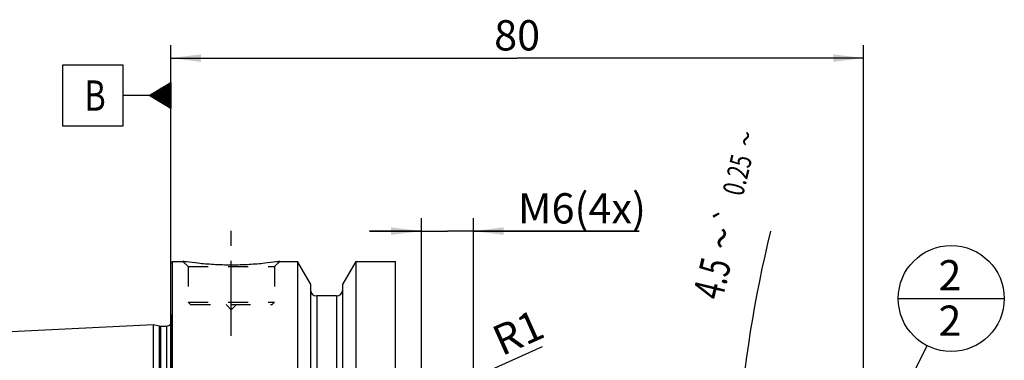
# Model space of a CAD drawing. Units: millimetres. Extents: x 0 to 420, y 0 to 297.
# Drawn here: x 146 to 259, y 179 to 219 of the extents above; entities that cross this region are included whole.
import ezdxf
from ezdxf.enums import TextEntityAlignment as Align

# ---------------------------------------------------------------- set-up
doc = ezdxf.new("R2010")
doc.units = ezdxf.units.MM
doc.header["$LTSCALE"] = 23.1
doc.linetypes.add('CENTER', pattern=[0.6, 0.375, -0.075, 0.075, -0.075])
doc.linetypes.add('HIDDEN', pattern=[0.2, 0.1, -0.1])
doc.layers.get('0').update_dxf_attribs({"linetype": 'CONTINUOUS'})
for name, color, linetype in [('30578806_AXIS', 7, 'CONTINUOUS'), ('30578806_CL', 7, 'CONTINUOUS'), ('30578806_DIM', 7, 'CONTINUOUS'), ('30578806_HL', 7, 'CONTINUOUS'), ('606711287-000-00-ED1_CL', 7, 'CONTINUOUS')]:
    doc.layers.add(name, color=color, linetype=linetype)
doc.styles.get("Standard").update_dxf_attribs({"font": 'TXT.SHX', "width": 0.7})
doc.styles.add('TEXTSTYLE_3', font='gdt', dxfattribs={"width": 0.7})
doc.dimstyles.new('DIMSTYLE_2', dxfattribs={"dimtxt": 3.5, "dimasz": 3.5, "dimexe": 0.18, "dimexo": 0.0625, "dimgap": 0.09, "dimtad": 1, "dimdec": 3, "dimdsep": 46, "dimtxsty": 'STANDARD', "dimblk": '_FILLED', "dimblk1": '_FILLED', "dimblk2": '_FILLED', "dimcen": 0.09, "dimclrt": 2, "dimadec": 0, "dimazin": 0, "dimtol": 1, "dimtp": 0.25, "dimtm": 0.25, "dimtfac": 1, "dimtdec": 3, "dimtofl": 0, "dimtmove": 0, "dimatfit": 3, "dimldrblk": '_FILLED', "dimfxl": 1, "dimtolj": 1, "dimarcsym": 0})
doc.dimstyles.new('DIMSTYLE_3', dxfattribs={"dimtxt": 3.5, "dimasz": 3.5, "dimexe": 0.18, "dimexo": 0.0625, "dimgap": 0.09, "dimtad": 1, "dimdec": 3, "dimdsep": 46, "dimtxsty": 'STANDARD', "dimblk": '_FILLED', "dimblk1": '_FILLED', "dimblk2": '_FILLED', "dimcen": 0.09, "dimclrt": 2, "dimadec": 0, "dimazin": 0, "dimtp": 0.05, "dimtm": 0.05, "dimtfac": 1, "dimtdec": 3, "dimtofl": 0, "dimtmove": 0, "dimatfit": 3, "dimldrblk": '_FILLED', "dimfxl": 1, "dimtolj": 1, "dimarcsym": 0})
doc.dimstyles.new('DIMSTYLE_4', dxfattribs={"dimtxt": 3.5, "dimasz": 3.5, "dimexe": 0.18, "dimexo": 0.0625, "dimgap": 0.09, "dimtad": 1, "dimdec": 3, "dimdsep": 46, "dimtxsty": 'STANDARD', "dimblk": '_FILLED', "dimblk1": '_FILLED', "dimblk2": '_FILLED', "dimcen": 0.09, "dimclrt": 2, "dimadec": 0, "dimazin": 0, "dimtp": 0.05, "dimtm": 0.05, "dimtfac": 1, "dimtdec": 3, "dimtofl": 0, "dimtmove": 0, "dimatfit": 3, "dimldrblk": '_FILLED', "dimfxl": 1, "dimtolj": 1, "dimarcsym": 0})
doc.dimstyles.new('DIMSTYLE_5', dxfattribs={"dimtxt": 3.5, "dimasz": 3.5, "dimexe": 0.18, "dimexo": 0.0625, "dimgap": 0.09, "dimtad": 1, "dimdec": 3, "dimdsep": 46, "dimtxsty": 'STANDARD', "dimblk": '_FILLED', "dimblk1": '_FILLED', "dimblk2": '_FILLED', "dimcen": 0.09, "dimclrt": 2, "dimadec": 0, "dimazin": 0, "dimtp": 0.15, "dimtm": 0.15, "dimtfac": 1, "dimtdec": 3, "dimtofl": 0, "dimtmove": 0, "dimatfit": 3, "dimldrblk": '_FILLED', "dimfxl": 1, "dimtolj": 1, "dimarcsym": 0})
doc.dimstyles.get("Standard").update_dxf_attribs({"dimtxt": 3.5, "dimasz": 3.5, "dimexe": 0.18, "dimexo": 0.0625, "dimgap": 0.09, "dimtad": 1, "dimdec": 3, "dimdsep": 46, "dimtxsty": 'STANDARD', "dimblk": '_FILLED', "dimblk1": '_FILLED', "dimblk2": '_FILLED', "dimcen": 0.09, "dimclrt": 2, "dimadec": 0, "dimazin": 0, "dimtol": 1, "dimtp": 0.005, "dimtm": 0.005, "dimtfac": 1, "dimtdec": 3, "dimtofl": 0, "dimtmove": 0, "dimatfit": 3, "dimldrblk": '_FILLED', "dimfxl": 1, "dimtolj": 1, "dimarcsym": 0})

# ---------------------------------------------------------------- blocks, each defined once
blk = doc.blocks.new('*D1')
at = {"layer": '30578806_DIM', "color": 3, "linetype": 'CONTINUOUS'}
for p, q in [((232.63, 170.46), (227.02, 170.9)), ((231.05, 159.14), (226.56, 159.14))]:
    blk.add_line(p, q, dxfattribs=at)
for start, end in [(166.3536, 175.5), (175.5, 180), (180, 182.3173)]:
    blk.add_arc((376.41, 159.14), 148.35, start, end, dxfattribs=at)
for points in [[(228.4, 174.31), (228.52, 170.78), (229.27, 174.23)], [(228.54, 155.65), (228.06, 159.14), (227.66, 155.64)]]:
    blk.add_solid(points, dxfattribs=at)
at = {"layer": '30578806_DIM', "color": 2, "linetype": 'CONTINUOUS', "style": 'TEXTSTYLE_3'}
for s, height, p in [('~', 2.45, (230.63, 204.54)), ('`', 2.45, (228.45, 195.55)), ('~', 3.5, (228.34, 192.91))]:
    blk.add_text(s, height=height, rotation=76.3536, dxfattribs=at).set_placement(p, align=Align.CENTER)
at = {"layer": '30578806_DIM', "color": 2, "linetype": 'CONTINUOUS'}
for s, height, width, p in [('0.25', 2.45, 0.714286, (229.61, 200.34)), ('4.5', 3.5, 0.690476, (227.21, 188.25))]:
    blk.add_text(s, height=height, rotation=76.3536, dxfattribs=dict(at, width=width)).set_placement(p, align=Align.CENTER)
blk = doc.blocks.new('_FILLED')
at = {"color": 0, "linetype": 'BYBLOCK'}
blk.add_solid([(0, 0), (-1, 0.125), (-1, -0.125)], dxfattribs=at)
blk = doc.blocks.new('*D2')
at = {"layer": '30578806_DIM', "color": 3, "linetype": 'CONTINUOUS'}
blk.add_line((189.03, 173.23), (205.92, 180.8), dxfattribs=at)
at = {"layer": '30578806_DIM', "color": 3, "linetype": 'CONTINUOUS', "xscale": 3.5, "yscale": 3.5, "zscale": 3.5, "rotation": 204.1393454519}
blk.add_blockref('_FILLED', (189.03, 173.23), dxfattribs=at)
at = {"layer": '30578806_DIM', "color": 2, "linetype": 'CONTINUOUS', "insert": (199.79, 182.85), "char_height": 3.5, "width": 4.75, "attachment_point": 1, "rotation": 24.1393, "line_spacing_factor": 0.9}
blk.add_mtext('R1', dxfattribs=at)
blk = doc.blocks.new('*D3')
at = {"layer": '30578806_DIM', "color": 3, "linetype": 'CONTINUOUS'}
for p, q in [((191.94, 172.49), (191.94, 195.64)), ((197.94, 172.49), (197.94, 195.64)), ((191.94, 194.14), (185.94, 194.14)), ((185.94, 194.14), (194.94, 194.14)), ((217.09, 194.14), (194.94, 194.14)), ((197.94, 194.14), (217.09, 194.14))]:
    blk.add_line(p, q, dxfattribs=at)
at = {"layer": '30578806_DIM', "color": 3, "linetype": 'CONTINUOUS', "xscale": 3.5, "yscale": 3.5, "zscale": 3.5}
blk.add_blockref('_FILLED', (191.94, 194.14), dxfattribs=at)
at = {"layer": '30578806_DIM', "color": 3, "linetype": 'CONTINUOUS', "xscale": 3.5, "yscale": 3.5, "zscale": 3.5, "rotation": 180}
blk.add_blockref('_FILLED', (197.94, 194.14), dxfattribs=at)
at = {"layer": '30578806_DIM', "color": 2, "linetype": 'CONTINUOUS', "insert": (203.09, 198.52), "char_height": 3.5, "width": 14, "attachment_point": 1, "line_spacing_factor": 0.9}
blk.add_mtext('M6(4x)', dxfattribs=at)
blk = doc.blocks.new('*D6')
at = {"layer": '30578806_DIM', "color": 3, "linetype": 'CONTINUOUS'}
for p, q in [((162.99, 159.14), (162.99, 215.64)), ((242.99, 162.08), (242.99, 215.64)), ((162.99, 214.14), (202.99, 214.14)), ((242.99, 214.14), (202.99, 214.14))]:
    blk.add_line(p, q, dxfattribs=at)
at = {"layer": '30578806_DIM', "color": 3, "linetype": 'CONTINUOUS', "xscale": 3.5, "yscale": 3.5, "zscale": 3.5, "rotation": 180}
blk.add_blockref('_FILLED', (162.99, 214.14), dxfattribs=at)
at = {"layer": '30578806_DIM', "color": 3, "linetype": 'CONTINUOUS', "xscale": 3.5, "yscale": 3.5, "zscale": 3.5}
blk.add_blockref('_FILLED', (242.99, 214.14), dxfattribs=at)
at = {"layer": '30578806_DIM', "color": 2, "linetype": 'CONTINUOUS', "insert": (202.99, 218.52), "char_height": 3.5, "width": 5.5, "attachment_point": 2, "line_spacing_factor": 0.9}
blk.add_mtext('80', dxfattribs=at)
blk = doc.blocks.new('GEOM_TOLERANCE_SYMBOLS_BL1', base_point=(156.74, 209.8))
at = {"layer": '606711287-000-00-ED1_CL', "color": 3, "linetype": 'CONTINUOUS'}
for p, q in [((157.49, 213.3), (150.49, 213.3)), ((150.49, 213.3), (150.49, 206.3)), ((157.49, 206.3), (157.49, 213.3)), ((160.49, 209.8), (162.99, 211.3)), ((162.99, 210.4), (161.49, 210.4)), ((162.99, 210.5), (161.65, 210.5)), ((162.99, 210.6), (161.82, 210.6)), ((162.99, 210.7), (161.99, 210.7)), ((162.99, 210.8), (162.15, 210.8)), ((162.99, 210.9), (162.32, 210.9)), ((162.99, 211), (162.49, 211)), ((162.99, 211.1), (162.65, 211.1)), ((162.99, 211.2), (162.82, 211.2)), ((162.99, 211.3), (162.99, 208.3)), ((160.49, 209.8), (157.49, 209.8)), ((162.99, 208.3), (160.49, 209.8)), ((162.99, 209.8), (160.5, 209.8)), ((162.99, 209.9), (160.65, 209.9)), ((162.99, 209.7), (160.66, 209.7)), ((162.99, 210), (160.82, 210)), ((162.99, 209.6), (160.83, 209.6)), ((162.99, 210.1), (160.99, 210.1)), ((162.99, 209.5), (161, 209.5)), ((162.99, 210.2), (161.15, 210.2)), ((162.99, 209.4), (161.16, 209.4)), ((162.99, 210.3), (161.32, 210.3)), ((162.99, 209.3), (161.33, 209.3)), ((162.99, 209.2), (161.5, 209.2)), ((162.99, 209.1), (161.66, 209.1)), ((162.99, 209), (161.83, 209)), ((162.99, 208.9), (162, 208.9)), ((162.99, 208.8), (162.16, 208.8)), ((162.99, 208.7), (162.33, 208.7)), ((162.99, 208.6), (162.5, 208.6)), ((162.99, 208.5), (162.66, 208.5)), ((162.99, 208.4), (162.83, 208.4)), ((150.49, 206.3), (157.49, 206.3))]:
    blk.add_line(p, q, dxfattribs=at)
at = {"layer": '606711287-000-00-ED1_CL', "color": 2, "linetype": 'CONTINUOUS', "width": 0.785714}
blk.add_text('B', height=3.5, dxfattribs=at).set_placement((153.02, 208.05))
blk = doc.blocks.new('BOMBALLOON_BL5', base_point=(253.12, 186.35))
at = {"layer": '606711287-000-00-ED1_CL', "color": 3, "linetype": 'CONTINUOUS'}
blk.add_line((246.99, 186.35), (259.24, 186.35), dxfattribs=at)
blk.add_circle((253.12, 186.35), 6.12, dxfattribs=at)
at = {"layer": '606711287-000-00-ED1_CL', "color": 2, "linetype": 'CONTINUOUS', "insert": (251.64, 190.79), "char_height": 3.5, "width": 2.75, "attachment_point": 1, "line_spacing_factor": 0.9}
blk.add_mtext('2\\P2', dxfattribs=at)

msp = doc.modelspace()

# ---------------------------------------------------------------- linework, layer by layer
at = {"layer": '30578806_AXIS', "color": 3, "linetype": 'CENTER'}
msp.add_line((169.9929, 182.0415), (169.9929, 195.0415), dxfattribs=at)
at = {"layer": '30578806_CL', "color": 7, "linetype": 'CONTINUOUS'}
for p, q in [((162.9929, 190.4415), (163.1929, 190.6415)), ((162.9929, 127.8415), (162.9929, 190.4415)), ((163.1929, 127.6415), (163.1929, 190.6415)), ((163.1929, 190.6415), (164.3929, 190.6415)), ((175.5929, 190.6415), (177.6154, 190.6415)), ((177.6154, 190.6415), (177.6154, 167.1415)), ((179.1179, 188.0391), (177.6154, 190.6415)), ((184.3704, 190.6415), (182.8679, 188.0391)), ((184.3704, 190.6415), (184.3704, 167.1415)), ((184.3704, 190.6415), (188.9429, 190.6415)), ((188.9429, 127.6415), (188.9429, 190.6415)), ((179.1179, 188.0391), (179.1179, 167.1415)), ((182.8679, 167.1415), (182.8679, 188.0391)), ((182.1179, 186.6415), (179.8679, 186.6415)), ((132.2328, 181.9211), (160.9929, 183.362)), ((160.9929, 134.9211), (160.9929, 183.362)), ((160.9929, 183.362), (161.663, 183.1824)), ((161.8183, 183.162), (162.4929, 183.162))]:
    msp.add_line(p, q, dxfattribs=at)
at = {"layer": '30578806_CL', "color": 9, "linetype": 'CONTINUOUS'}
for p, q in [((179.8679, 186.6415), (179.8679, 166.49)), ((182.1179, 186.6415), (182.1179, 166.49)), ((161.663, 183.1824), (161.663, 135.1007)), ((161.8183, 183.162), (161.8183, 135.1211)), ((162.4929, 183.162), (162.4929, 135.1211)), ((163.087, 134.4376), (163.087, 183.8455))]:
    msp.add_line(p, q, dxfattribs=at)
at = {"layer": '30578806_CL', "color": 7, "linetype": 'CONTINUOUS'}
for centre, radius, start, end in [((179.8679, 187.3915), 0.75, 180, 270), ((182.1179, 187.3915), 0.75, 270, 360), ((161.8183, 183.762), 0.6, 255, 270), ((162.4929, 183.762), 0.6, 270, 326.455115)]:
    msp.add_arc(centre, radius, start, end, dxfattribs=at)
msp.add_open_spline([(175.5929, 190.6415), (175.4396, 190.6184), (174.867, 190.5354), (173.6935, 190.3914), (171.9799, 190.2512), (169.9929, 190.1941), (168.0059, 190.2512), (166.2922, 190.3914), (165.1187, 190.5354), (164.5461, 190.6184), (164.3929, 190.6415)], degree=3, knots=[0, 0, 0, 0, 0.04136583, 0.15438524, 0.31544776, 0.5, 0.68455224, 0.84561476, 0.95863418, 1, 1, 1, 1], dxfattribs=at)
at = {"layer": '30578806_HL', "color": 6, "linetype": 'HIDDEN'}
for p, q in [((164.3929, 190.6415), (164.9929, 190.0415)), ((164.3929, 190.6415), (164.3941, 190.6414)), ((164.9929, 190.0415), (164.9929, 185.9415)), ((164.9929, 190.0415), (174.9929, 190.0415)), ((175.5929, 190.6415), (174.9929, 190.0415)), ((174.9929, 190.0415), (174.9929, 185.9415)), ((175.5916, 190.6413), (175.5929, 190.6415)), ((164.9929, 185.9415), (165.2929, 185.6415)), ((164.9929, 185.9415), (174.9929, 185.9415)), ((165.2929, 185.6415), (174.6929, 185.6415)), ((169.3929, 185.6415), (169.9929, 185.0415)), ((170.5929, 185.6415), (169.9929, 185.0415)), ((174.9929, 185.9415), (174.6929, 185.6415)), ((162.9929, 184.5155), (163.087, 183.8455)), ((163.0929, 183.7563), (163.0929, 134.5268))]:
    msp.add_line(p, q, dxfattribs=at)
msp.add_arc((162.4929, 183.762), 0.6, 326.455115, 8, dxfattribs=at)

# ---------------------------------------------------------------- block references
at = {"layer": '606711287-000-00-ED1_CL', "color": 3, "linetype": 'CONTINUOUS'}
for name, p in [('GEOM_TOLERANCE_SYMBOLS_BL1', (156.7429, 209.8045)), ('BOMBALLOON_BL5', (253.12, 186.3463))]:
    msp.add_blockref(name, p, dxfattribs=at)

# ---------------------------------------------------------------- dimensions: what is measured, and where the dimension line sits
at = {"layer": '30578806_DIM', "color": 3, "linetype": 'CONTINUOUS'}
dim = msp.add_linear_dim(base=(162.9929, 214.1415), p1=(242.9929, 162.0808), p2=(162.9929, 159.1415), angle=180, dimstyle='DIMSTYLE_5', dxfattribs=at)
dim.commit()
dim.dimension.update_dxf_attribs({"geometry": '*D6', "text_midpoint": (200.2429, 216.7665), "dimtype": 160})
dim = msp.add_angular_dim_2l(base=(228.172698, 164.965721), line1=((226.558326, 159.141539), (231.045121, 159.141539)), line2=((232.626079, 170.457423), (227.020262, 170.89861)), dimstyle='DIMSTYLE_2', dxfattribs=at)
dim.commit()
dim.dimension.update_dxf_attribs({"geometry": '*D1', "text_midpoint": (225.607234, 193.504846), "dimtype": 162})
dim = msp.add_linear_dim(base=(197.9429, 194.1415), p1=(191.9429, 172.4917), p2=(197.9429, 172.4917), text='M<>(4x)', dimstyle='DIMSTYLE_4', dxfattribs=at)
dim.commit()
dim.dimension.update_dxf_attribs({"geometry": '*D3', "text_midpoint": (210.0857, 196.7665), "dimtype": 160})
dim = msp.add_radius_dim(center=(189.9429, 173.6415), mpoint=(189.0303, 173.2326), dimstyle='DIMSTYLE_3', dxfattribs=at)
dim.commit()
dim.dimension.update_dxf_attribs({"geometry": '*D2', "text_midpoint": (202.6745, 182.2237), "dimtype": 164})

# ---------------------------------------------------------------- leaders
at = {"layer": '606711287-000-00-ED1_CL', "color": 3, "linetype": 'CONTINUOUS'}
msp.add_leader([(242.3389, 165.1503), (250.3431, 180.8869)], dimstyle='STANDARD', override={"dimtad": 0, "dimldrblk": 'DOT'}, dxfattribs=at)

doc.saveas('drawing.dxf')
